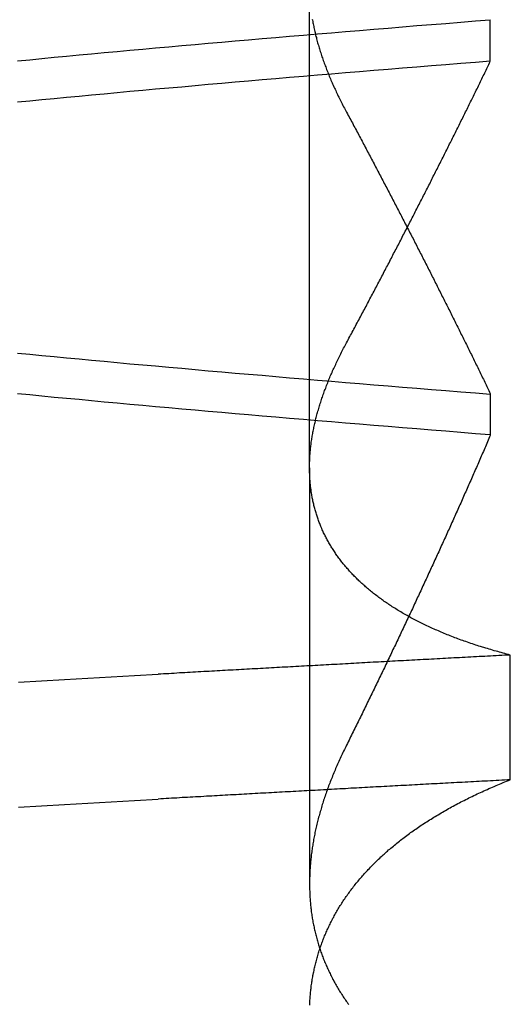
# Model space of a CAD drawing. Extents: x 58 to 871, y 57 to 1129.
# Drawn here: x 259 to 259, y 1049 to 1050 of the extents above; entities that cross this region are included whole.
import ezdxf

# ---------------------------------------------------------------- set-up
doc = ezdxf.new("R2010")
doc.units = 0
doc.header["$LTSCALE"] = 4
doc.linetypes.add('CENTER', pattern=[50.8, 31.75, -6.35, 6.35, -6.35])
doc.linetypes.add('HIDDEN', pattern=[9.525, 6.35, -3.175])
for name, color, linetype in [('AM_7', 1, 'CENTER'), ('OBRYS', 7, 'CONTINUOUS'), ('SKRYTÁ__ISO_', 2, 'HIDDEN')]:
    doc.layers.add(name, color=color, linetype=linetype)

# ---------------------------------------------------------------- blocks, each defined once
blk = doc.blocks.new('A$C4B7440DB')
at = {"layer": 'SKRYTÁ__ISO_'}
for p, q in [((15.8751, 19.803), (15.4426, 19.803)), ((15.8751, 19.803), (16.8074, 19.803)), ((15.9521, 19.6153), (15.9091, 19.6153)), ((16.2979, 19.6153), (16.3409, 19.6153)), ((15.5508, 19.5945), (15.6805, 19.5945))]:
    blk.add_line(p, q, dxfattribs=at)
for points in [[(15.5224, 20.1053, 0), (15.5238, 20.0814, 0), (15.5252, 20.0574, 0), (15.5266, 20.0333, 0), (15.528, 20.009, 0), (15.5294, 19.9847, 0), (15.5307, 19.9602, 0)], [(15.6522, 20.1053, 0), (15.6536, 20.0814, 0), (15.655, 20.0574, 0), (15.6564, 20.0333, 0), (15.6577, 20.009, 0), (15.6591, 19.9847, 0), (15.6605, 19.9602, 0)], [(15.9094, 19.6154, 0), (15.9106, 19.6307, 0), (15.9119, 19.646, 0), (15.9131, 19.6613, 0), (15.9143, 19.6764, 0), (15.9155, 19.6915, 0), (15.9167, 19.7065, 0), (15.918, 19.7214, 0), (15.9192, 19.7362, 0), (15.9204, 19.751, 0), (15.9216, 19.7657, 0), (15.9228, 19.7803, 0), (15.924, 19.7948, 0), (15.9253, 19.8092, 0), (15.9265, 19.8236, 0), (15.9277, 19.8379, 0), (15.9289, 19.8521, 0), (15.9301, 19.8662, 0), (15.9314, 19.8803, 0), (15.9326, 19.8942, 0), (15.9338, 19.9081, 0), (15.935, 19.9219, 0), (15.9362, 19.9356, 0), (15.9375, 19.9492, 0), (15.9387, 19.9628, 0), (15.9399, 19.9762, 0), (15.9411, 19.9896, 0), (15.9423, 20.0029, 0), (15.9435, 20.0161, 0), (15.9448, 20.0293, 0), (15.946, 20.0423, 0), (15.9472, 20.0553, 0), (15.9484, 20.0681, 0), (15.9496, 20.0809, 0), (15.9509, 20.0936, 0), (15.9521, 20.1062, 0)], [(16.2556, 20.1062, 0), (16.2568, 20.0936, 0), (16.258, 20.0809, 0), (16.2592, 20.0681, 0), (16.2605, 20.0553, 0), (16.2617, 20.0423, 0), (16.2629, 20.0293, 0), (16.2641, 20.0161, 0), (16.2653, 20.0029, 0), (16.2666, 19.9896, 0), (16.2678, 19.9762, 0), (16.269, 19.9628, 0), (16.2702, 19.9492, 0), (16.2714, 19.9356, 0), (16.2726, 19.9219, 0), (16.2739, 19.9081, 0), (16.2751, 19.8942, 0), (16.2763, 19.8803, 0), (16.2775, 19.8662, 0), (16.2787, 19.8521, 0), (16.28, 19.8379, 0), (16.2812, 19.8236, 0), (16.2824, 19.8092, 0), (16.2836, 19.7948, 0), (16.2848, 19.7803, 0), (16.2861, 19.7657, 0), (16.2873, 19.751, 0), (16.2885, 19.7362, 0), (16.2897, 19.7214, 0), (16.2909, 19.7065, 0), (16.2922, 19.6915, 0), (16.2934, 19.6764, 0), (16.2946, 19.6613, 0), (16.2958, 19.646, 0), (16.297, 19.6307, 0), (16.2982, 19.6154, 0)], [(16.3406, 19.6154, 0), (16.3394, 19.6307, 0), (16.3381, 19.646, 0), (16.3369, 19.6613, 0), (16.3357, 19.6764, 0), (16.3345, 19.6915, 0), (16.3333, 19.7065, 0), (16.332, 19.7214, 0), (16.3308, 19.7362, 0), (16.3296, 19.751, 0), (16.3284, 19.7657, 0), (16.3272, 19.7803, 0), (16.326, 19.7948, 0), (16.3247, 19.8092, 0), (16.3235, 19.8236, 0), (16.3223, 19.8379, 0), (16.3211, 19.8521, 0), (16.3199, 19.8662, 0), (16.3186, 19.8803, 0), (16.3174, 19.8942, 0), (16.3162, 19.9081, 0), (16.315, 19.9219, 0), (16.3138, 19.9356, 0), (16.3125, 19.9492, 0), (16.3113, 19.9628, 0), (16.3101, 19.9762, 0), (16.3089, 19.9896, 0), (16.3077, 20.0029, 0), (16.3065, 20.0161, 0), (16.3052, 20.0293, 0), (16.304, 20.0423, 0), (16.3028, 20.0553, 0), (16.3016, 20.0681, 0), (16.3004, 20.0809, 0), (16.2991, 20.0936, 0), (16.2979, 20.1062, 0)], [(15.9944, 20.1062, 0), (15.9932, 20.0936, 0), (15.992, 20.0809, 0), (15.9908, 20.0681, 0), (15.9895, 20.0553, 0), (15.9883, 20.0423, 0), (15.9871, 20.0293, 0), (15.9859, 20.0161, 0), (15.9847, 20.0029, 0), (15.9834, 19.9896, 0), (15.9822, 19.9762, 0), (15.981, 19.9628, 0), (15.9798, 19.9492, 0), (15.9786, 19.9356, 0), (15.9774, 19.9219, 0), (15.9761, 19.9081, 0), (15.9749, 19.8942, 0), (15.9737, 19.8803, 0), (15.9725, 19.8662, 0), (15.9713, 19.8521, 0), (15.97, 19.8379, 0), (15.9688, 19.8236, 0), (15.9676, 19.8092, 0), (15.9664, 19.7948, 0), (15.9652, 19.7803, 0), (15.9639, 19.7657, 0), (15.9627, 19.751, 0), (15.9615, 19.7362, 0), (15.9603, 19.7214, 0), (15.9591, 19.7065, 0), (15.9578, 19.6915, 0), (15.9566, 19.6764, 0), (15.9554, 19.6613, 0), (15.9542, 19.646, 0), (15.953, 19.6307, 0), (15.9518, 19.6154, 0)], [(15.5508, 19.5945, 0), (15.5506, 19.5975, 0), (15.5505, 19.6004, 0), (15.5503, 19.6033, 0), (15.5502, 19.6063, 0), (15.55, 19.6092, 0), (15.5498, 19.6121, 0), (15.5497, 19.6151, 0), (15.5495, 19.618, 0), (15.5494, 19.6209, 0), (15.5492, 19.6239, 0), (15.5491, 19.6268, 0), (15.5489, 19.6297, 0), (15.5487, 19.6326, 0), (15.5486, 19.6355, 0), (15.5484, 19.6385, 0), (15.5483, 19.6414, 0), (15.5481, 19.6443, 0), (15.548, 19.6472, 0), (15.5478, 19.6501, 0), (15.5476, 19.6531, 0), (15.5475, 19.656, 0), (15.5473, 19.6589, 0), (15.5472, 19.6618, 0), (15.547, 19.6647, 0), (15.5469, 19.6676, 0), (15.5467, 19.6705, 0), (15.5466, 19.6734, 0), (15.5464, 19.6763, 0), (15.5462, 19.6792, 0), (15.5461, 19.6821, 0), (15.5459, 19.685, 0), (15.5458, 19.6879, 0), (15.5456, 19.6908, 0), (15.5455, 19.6937, 0), (15.5453, 19.6966, 0), (15.5451, 19.6995, 0), (15.545, 19.7024, 0), (15.5448, 19.7053, 0), (15.5447, 19.7082, 0), (15.5445, 19.7111, 0), (15.5444, 19.714, 0), (15.5442, 19.7168, 0), (15.544, 19.7197, 0), (15.5439, 19.7226, 0), (15.5437, 19.7255, 0), (15.5436, 19.7284, 0), (15.5434, 19.7313, 0), (15.5433, 19.7341, 0), (15.5431, 19.737, 0), (15.543, 19.7399, 0), (15.5428, 19.7428, 0), (15.5426, 19.7456, 0), (15.5425, 19.7485, 0), (15.5423, 19.7514, 0), (15.5422, 19.7543, 0), (15.542, 19.7571, 0), (15.5419, 19.76, 0), (15.5417, 19.7629, 0), (15.5415, 19.7657, 0), (15.5414, 19.7686, 0), (15.5412, 19.7715, 0), (15.5411, 19.7743, 0), (15.5409, 19.7772, 0), (15.5408, 19.78, 0), (15.5406, 19.7829, 0), (15.5404, 19.7857, 0), (15.5403, 19.7886, 0), (15.5401, 19.7915, 0), (15.54, 19.7943, 0), (15.5398, 19.7972, 0), (15.5397, 19.8, 0), (15.5395, 19.8029, 0), (15.5394, 19.8057, 0), (15.5392, 19.8085, 0), (15.539, 19.8114, 0), (15.5389, 19.8142, 0), (15.5387, 19.8171, 0), (15.5386, 19.8199, 0), (15.5384, 19.8228, 0), (15.5383, 19.8256, 0), (15.5381, 19.8284, 0), (15.5379, 19.8313, 0), (15.5378, 19.8341, 0), (15.5376, 19.8369, 0), (15.5375, 19.8398, 0), (15.5373, 19.8426, 0), (15.5372, 19.8454, 0), (15.537, 19.8482, 0), (15.5368, 19.8511, 0), (15.5367, 19.8539, 0), (15.5365, 19.8567, 0), (15.5364, 19.8595, 0), (15.5362, 19.8624, 0), (15.5361, 19.8652, 0), (15.5359, 19.868, 0), (15.5358, 19.8708, 0), (15.5356, 19.8736, 0), (15.5354, 19.8764, 0), (15.5353, 19.8793, 0), (15.5351, 19.8821, 0), (15.535, 19.8849, 0), (15.5348, 19.8877, 0), (15.5347, 19.8905, 0), (15.5345, 19.8933, 0), (15.5343, 19.8961, 0), (15.5342, 19.8989, 0), (15.534, 19.9017, 0), (15.5339, 19.9045, 0), (15.5337, 19.9073, 0), (15.5336, 19.9101, 0), (15.5334, 19.9129, 0), (15.5332, 19.9157, 0), (15.5331, 19.9185, 0), (15.5329, 19.9213, 0), (15.5328, 19.9241, 0), (15.5326, 19.9269, 0), (15.5325, 19.9296, 0), (15.5323, 19.9324, 0), (15.5322, 19.9352, 0), (15.532, 19.938, 0), (15.5318, 19.9408, 0), (15.5317, 19.9436, 0), (15.5315, 19.9463, 0), (15.5314, 19.9491, 0), (15.5312, 19.9519, 0), (15.5311, 19.9547, 0), (15.5309, 19.9575, 0), (15.5307, 19.9602, 0)], [(15.6805, 19.5945, 0), (15.6804, 19.5975, 0), (15.6802, 19.6004, 0), (15.6801, 19.6033, 0), (15.6799, 19.6063, 0), (15.6798, 19.6092, 0), (15.6796, 19.6121, 0), (15.6794, 19.6151, 0), (15.6793, 19.618, 0), (15.6791, 19.6209, 0), (15.679, 19.6239, 0), (15.6788, 19.6268, 0), (15.6787, 19.6297, 0), (15.6785, 19.6326, 0), (15.6783, 19.6355, 0), (15.6782, 19.6385, 0), (15.678, 19.6414, 0), (15.6779, 19.6443, 0), (15.6777, 19.6472, 0), (15.6776, 19.6501, 0), (15.6774, 19.6531, 0), (15.6773, 19.656, 0), (15.6771, 19.6589, 0), (15.6769, 19.6618, 0), (15.6768, 19.6647, 0), (15.6766, 19.6676, 0), (15.6765, 19.6705, 0), (15.6763, 19.6734, 0), (15.6762, 19.6763, 0), (15.676, 19.6792, 0), (15.6758, 19.6821, 0), (15.6757, 19.685, 0), (15.6755, 19.6879, 0), (15.6754, 19.6908, 0), (15.6752, 19.6937, 0), (15.6751, 19.6966, 0), (15.6749, 19.6995, 0), (15.6747, 19.7024, 0), (15.6746, 19.7053, 0), (15.6744, 19.7082, 0), (15.6743, 19.7111, 0), (15.6741, 19.714, 0), (15.674, 19.7168, 0), (15.6738, 19.7197, 0), (15.6737, 19.7226, 0), (15.6735, 19.7255, 0), (15.6733, 19.7284, 0), (15.6732, 19.7313, 0), (15.673, 19.7341, 0), (15.6729, 19.737, 0), (15.6727, 19.7399, 0), (15.6726, 19.7428, 0), (15.6724, 19.7456, 0), (15.6722, 19.7485, 0), (15.6721, 19.7514, 0), (15.6719, 19.7543, 0), (15.6718, 19.7571, 0), (15.6716, 19.76, 0), (15.6715, 19.7629, 0), (15.6713, 19.7657, 0), (15.6711, 19.7686, 0), (15.671, 19.7715, 0), (15.6708, 19.7743, 0), (15.6707, 19.7772, 0), (15.6705, 19.78, 0), (15.6704, 19.7829, 0), (15.6702, 19.7857, 0), (15.6701, 19.7886, 0), (15.6699, 19.7915, 0), (15.6697, 19.7943, 0), (15.6696, 19.7972, 0), (15.6694, 19.8, 0), (15.6693, 19.8029, 0), (15.6691, 19.8057, 0), (15.669, 19.8085, 0), (15.6688, 19.8114, 0), (15.6686, 19.8142, 0), (15.6685, 19.8171, 0), (15.6683, 19.8199, 0), (15.6682, 19.8228, 0), (15.668, 19.8256, 0), (15.6679, 19.8284, 0), (15.6677, 19.8313, 0), (15.6675, 19.8341, 0), (15.6674, 19.8369, 0), (15.6672, 19.8398, 0), (15.6671, 19.8426, 0), (15.6669, 19.8454, 0), (15.6668, 19.8482, 0), (15.6666, 19.8511, 0), (15.6665, 19.8539, 0), (15.6663, 19.8567, 0), (15.6661, 19.8595, 0), (15.666, 19.8624, 0), (15.6658, 19.8652, 0), (15.6657, 19.868, 0), (15.6655, 19.8708, 0), (15.6654, 19.8736, 0), (15.6652, 19.8764, 0), (15.665, 19.8793, 0), (15.6649, 19.8821, 0), (15.6647, 19.8849, 0), (15.6646, 19.8877, 0), (15.6644, 19.8905, 0), (15.6643, 19.8933, 0), (15.6641, 19.8961, 0), (15.6639, 19.8989, 0), (15.6638, 19.9017, 0), (15.6636, 19.9045, 0), (15.6635, 19.9073, 0), (15.6633, 19.9101, 0), (15.6632, 19.9129, 0), (15.663, 19.9157, 0), (15.6629, 19.9185, 0), (15.6627, 19.9213, 0), (15.6625, 19.9241, 0), (15.6624, 19.9269, 0), (15.6622, 19.9296, 0), (15.6621, 19.9324, 0), (15.6619, 19.9352, 0), (15.6618, 19.938, 0), (15.6616, 19.9408, 0), (15.6614, 19.9436, 0), (15.6613, 19.9463, 0), (15.6611, 19.9491, 0), (15.661, 19.9519, 0), (15.6608, 19.9547, 0), (15.6607, 19.9575, 0), (15.6605, 19.9602, 0)], [(15.3163, 19.8028, 0), (15.3176, 19.8027, 0), (15.319, 19.8027, 0), (15.3204, 19.8026, 0), (15.3217, 19.8025, 0), (15.3231, 19.8024, 0), (15.3244, 19.8023, 0), (15.3258, 19.8022, 0), (15.3272, 19.8021, 0), (15.3285, 19.802, 0), (15.3299, 19.8018, 0), (15.3312, 19.8017, 0), (15.3326, 19.8016, 0), (15.3339, 19.8014, 0), (15.3352, 19.8012, 0), (15.3366, 19.8011, 0), (15.3379, 19.8009, 0), (15.3393, 19.8007, 0), (15.3406, 19.8005, 0), (15.3419, 19.8003, 0), (15.3432, 19.8001, 0), (15.3446, 19.7999, 0), (15.3459, 19.7996, 0), (15.3472, 19.7994, 0), (15.3485, 19.7991, 0), (15.3499, 19.7989, 0), (15.3512, 19.7986, 0), (15.3525, 19.7983, 0), (15.3538, 19.7981, 0), (15.3551, 19.7978, 0), (15.3564, 19.7975, 0), (15.3577, 19.7972, 0), (15.359, 19.7969, 0), (15.3603, 19.7965, 0), (15.3616, 19.7962, 0), (15.3629, 19.7959, 0), (15.3642, 19.7955, 0), (15.3655, 19.7952, 0), (15.3668, 19.7948, 0), (15.3681, 19.7944, 0), (15.3694, 19.794, 0), (15.3707, 19.7936, 0), (15.372, 19.7932, 0), (15.3732, 19.7928, 0), (15.3745, 19.7924, 0), (15.3758, 19.792, 0), (15.3771, 19.7916, 0), (15.3783, 19.7911, 0), (15.3796, 19.7907, 0), (15.3809, 19.7902, 0), (15.3821, 19.7897, 0), (15.3834, 19.7893, 0), (15.3847, 19.7888, 0), (15.3859, 19.7883, 0), (15.3872, 19.7878, 0), (15.3884, 19.7873, 0), (15.3897, 19.7867, 0), (15.3909, 19.7862, 0), (15.3922, 19.7857, 0), (15.3934, 19.7851, 0), (15.3946, 19.7846, 0), (15.3959, 19.784, 0), (15.3971, 19.7834, 0), (15.3983, 19.7829, 0), (15.3996, 19.7823, 0), (15.4008, 19.7817, 0), (15.402, 19.7811, 0), (15.4032, 19.7805, 0), (15.4045, 19.7798, 0), (15.4057, 19.7792, 0), (15.4069, 19.7786, 0), (15.4081, 19.7779, 0), (15.4093, 19.7773, 0), (15.4105, 19.7766, 0), (15.4117, 19.7759, 0), (15.4129, 19.7752, 0), (15.4141, 19.7745, 0), (15.4153, 19.7738, 0), (15.4165, 19.7731, 0), (15.4177, 19.7724, 0), (15.4189, 19.7717, 0), (15.4201, 19.771, 0), (15.4212, 19.7702, 0), (15.4224, 19.7695, 0), (15.4236, 19.7687, 0), (15.4248, 19.7679, 0), (15.4259, 19.7672, 0), (15.4271, 19.7664, 0), (15.4283, 19.7656, 0), (15.4294, 19.7648, 0), (15.4306, 19.764, 0), (15.4318, 19.7631, 0), (15.4329, 19.7623, 0), (15.4341, 19.7615, 0), (15.4352, 19.7606, 0), (15.4364, 19.7598, 0), (15.4375, 19.7589, 0), (15.4386, 19.758, 0), (15.4398, 19.7572, 0), (15.4409, 19.7563, 0), (15.442, 19.7554, 0), (15.4432, 19.7545, 0), (15.4443, 19.7535, 0), (15.4454, 19.7526, 0), (15.4465, 19.7517, 0), (15.4477, 19.7507, 0), (15.4488, 19.7498, 0), (15.4499, 19.7488, 0), (15.451, 19.7479, 0), (15.4521, 19.7469, 0), (15.4532, 19.7459, 0), (15.4543, 19.7449, 0), (15.4554, 19.7439, 0), (15.4565, 19.7429, 0), (15.4576, 19.7419, 0), (15.4587, 19.7408, 0), (15.4598, 19.7398, 0), (15.4608, 19.7387, 0), (15.4619, 19.7377, 0), (15.463, 19.7366, 0), (15.4641, 19.7355, 0), (15.4651, 19.7345, 0), (15.4662, 19.7334, 0), (15.4673, 19.7323, 0), (15.4683, 19.7312, 0), (15.4694, 19.73, 0), (15.4705, 19.7289, 0), (15.4715, 19.7278, 0), (15.4726, 19.7266, 0), (15.4736, 19.7255, 0), (15.4746, 19.7243, 0), (15.4757, 19.7231, 0), (15.4767, 19.722, 0), (15.4778, 19.7208, 0), (15.4788, 19.7196, 0), (15.4798, 19.7184, 0), (15.4808, 19.7172, 0), (15.4819, 19.7159, 0), (15.4829, 19.7147, 0), (15.4839, 19.7135, 0), (15.4849, 19.7122, 0), (15.4859, 19.711, 0), (15.4869, 19.7097, 0), (15.4879, 19.7084, 0), (15.4889, 19.7072, 0), (15.4899, 19.7059, 0), (15.4909, 19.7046, 0), (15.4919, 19.7033, 0), (15.4929, 19.702, 0), (15.4938, 19.7006, 0), (15.4948, 19.6993, 0), (15.4958, 19.698, 0), (15.4968, 19.6966, 0), (15.4977, 19.6953, 0), (15.4987, 19.6939, 0), (15.4996, 19.6925, 0), (15.5006, 19.6911, 0), (15.5016, 19.6897, 0), (15.5025, 19.6883, 0), (15.5035, 19.6869, 0), (15.5044, 19.6855, 0), (15.5053, 19.6841, 0), (15.5063, 19.6826, 0), (15.5072, 19.6812, 0), (15.5081, 19.6798, 0), (15.5091, 19.6783, 0), (15.51, 19.6768, 0), (15.5109, 19.6754, 0), (15.5118, 19.6739, 0), (15.5127, 19.6724, 0), (15.5136, 19.6709, 0), (15.5145, 19.6694, 0), (15.5154, 19.6678, 0), (15.5163, 19.6663, 0), (15.5172, 19.6648, 0), (15.5181, 19.6632, 0), (15.519, 19.6617, 0), (15.5199, 19.6601, 0), (15.5208, 19.6585, 0), (15.5216, 19.657, 0), (15.5225, 19.6554, 0), (15.5234, 19.6538, 0), (15.5243, 19.6522, 0), (15.5251, 19.6506, 0), (15.526, 19.649, 0), (15.5268, 19.6473, 0), (15.5277, 19.6457, 0), (15.5285, 19.644, 0), (15.5294, 19.6424, 0), (15.5302, 19.6407, 0), (15.531, 19.639, 0), (15.5319, 19.6374, 0), (15.5327, 19.6357, 0), (15.5335, 19.634, 0), (15.5344, 19.6323, 0), (15.5352, 19.6306, 0), (15.536, 19.6288, 0), (15.5368, 19.6271, 0), (15.5376, 19.6254, 0), (15.5384, 19.6236, 0), (15.5392, 19.6219, 0), (15.54, 19.6201, 0), (15.5408, 19.6183, 0), (15.5416, 19.6166, 0), (15.5424, 19.6148, 0), (15.5432, 19.613, 0), (15.5439, 19.6112, 0), (15.5447, 19.6093, 0), (15.5455, 19.6075, 0), (15.5463, 19.6057, 0), (15.547, 19.6039, 0), (15.5478, 19.602, 0), (15.5485, 19.6002, 0), (15.5493, 19.5983, 0), (15.55, 19.5964, 0), (15.5508, 19.5945, 0)], [(15.5852, 19.7653, 0), (15.5836, 19.7661, 0), (15.5821, 19.7668, 0), (15.5806, 19.7676, 0), (15.5791, 19.7683, 0), (15.5775, 19.769, 0), (15.576, 19.7698, 0), (15.5745, 19.7705, 0), (15.573, 19.7712, 0), (15.5715, 19.7719, 0), (15.5699, 19.7726, 0), (15.5684, 19.7732, 0), (15.5669, 19.7739, 0), (15.5654, 19.7746, 0), (15.5639, 19.7752, 0), (15.5624, 19.7759, 0), (15.5609, 19.7765, 0), (15.5594, 19.7772, 0), (15.5579, 19.7778, 0), (15.5563, 19.7784, 0), (15.5548, 19.779, 0), (15.5533, 19.7796, 0), (15.5518, 19.7802, 0), (15.5503, 19.7808, 0), (15.5488, 19.7814, 0), (15.5473, 19.782, 0), (15.5458, 19.7825, 0), (15.5444, 19.7831, 0), (15.5429, 19.7836, 0), (15.5414, 19.7842, 0), (15.5399, 19.7847, 0), (15.5384, 19.7853, 0), (15.5369, 19.7858, 0), (15.5354, 19.7863, 0), (15.5339, 19.7868, 0), (15.5324, 19.7873, 0), (15.531, 19.7878, 0), (15.5295, 19.7883, 0), (15.528, 19.7888, 0), (15.5265, 19.7892, 0), (15.525, 19.7897, 0), (15.5236, 19.7901, 0), (15.5221, 19.7906, 0), (15.5206, 19.791, 0), (15.5191, 19.7914, 0), (15.5177, 19.7919, 0), (15.5162, 19.7923, 0), (15.5147, 19.7927, 0), (15.5133, 19.7931, 0), (15.5118, 19.7935, 0), (15.5103, 19.7939, 0), (15.5089, 19.7942, 0), (15.5074, 19.7946, 0), (15.506, 19.795, 0), (15.5045, 19.7953, 0), (15.503, 19.7957, 0), (15.5016, 19.796, 0), (15.5001, 19.7963, 0), (15.4987, 19.7966, 0), (15.4972, 19.797, 0), (15.4958, 19.7973, 0), (15.4943, 19.7976, 0), (15.4929, 19.7979, 0), (15.4915, 19.7981, 0), (15.49, 19.7984, 0), (15.4886, 19.7987, 0), (15.4871, 19.7989, 0), (15.4857, 19.7992, 0), (15.4843, 19.7994, 0), (15.4828, 19.7997, 0), (15.4814, 19.7999, 0), (15.48, 19.8001, 0), (15.4785, 19.8003, 0), (15.4771, 19.8005, 0), (15.4757, 19.8007, 0), (15.4743, 19.8009, 0), (15.4728, 19.8011, 0), (15.4714, 19.8012, 0), (15.47, 19.8014, 0), (15.4686, 19.8016, 0), (15.4672, 19.8017, 0), (15.4657, 19.8018, 0), (15.4643, 19.802, 0), (15.4629, 19.8021, 0), (15.4615, 19.8022, 0), (15.4601, 19.8023, 0), (15.4587, 19.8024, 0), (15.4573, 19.8025, 0), (15.4559, 19.8026, 0), (15.4545, 19.8027, 0), (15.4531, 19.8027, 0), (15.4517, 19.8028, 0), (15.4503, 19.8028, 0), (15.4489, 19.8029, 0), (15.4475, 19.8029, 0), (15.4461, 19.8029, 0), (15.4448, 19.803, 0), (15.4434, 19.803, 0), (15.442, 19.803, 0), (15.4406, 19.803, 0), (15.4392, 19.8029, 0), (15.4379, 19.8029, 0), (15.4365, 19.8029, 0), (15.4351, 19.8028, 0), (15.4337, 19.8028, 0), (15.4324, 19.8027, 0), (15.431, 19.8027, 0), (15.4296, 19.8026, 0), (15.4283, 19.8025, 0), (15.4269, 19.8024, 0), (15.4256, 19.8023, 0), (15.4242, 19.8022, 0), (15.4228, 19.8021, 0), (15.4215, 19.802, 0), (15.4201, 19.8018, 0), (15.4188, 19.8017, 0), (15.4174, 19.8016, 0), (15.4161, 19.8014, 0), (15.4148, 19.8012, 0), (15.4134, 19.8011, 0), (15.4121, 19.8009, 0), (15.4107, 19.8007, 0), (15.4094, 19.8005, 0), (15.4081, 19.8003, 0), (15.4068, 19.8001, 0), (15.4054, 19.7999, 0), (15.4041, 19.7996, 0), (15.4028, 19.7994, 0), (15.4015, 19.7991, 0), (15.4001, 19.7989, 0), (15.3988, 19.7986, 0), (15.3975, 19.7983, 0), (15.3962, 19.7981, 0), (15.3949, 19.7978, 0), (15.3936, 19.7975, 0), (15.3923, 19.7972, 0), (15.391, 19.7969, 0), (15.3897, 19.7965, 0), (15.3884, 19.7962, 0), (15.3871, 19.7959, 0), (15.3858, 19.7955, 0), (15.3845, 19.7952, 0), (15.3832, 19.7948, 0), (15.3819, 19.7944, 0), (15.3806, 19.794, 0), (15.3793, 19.7936, 0), (15.378, 19.7932, 0), (15.3768, 19.7928, 0), (15.3755, 19.7924, 0), (15.3742, 19.792, 0), (15.3729, 19.7916, 0), (15.3717, 19.7911, 0), (15.3704, 19.7907, 0), (15.3691, 19.7902, 0), (15.3679, 19.7897, 0), (15.3666, 19.7893, 0), (15.3653, 19.7888, 0), (15.3641, 19.7883, 0), (15.3628, 19.7878, 0), (15.3616, 19.7873, 0), (15.3603, 19.7867, 0), (15.3591, 19.7862, 0), (15.3578, 19.7857, 0), (15.3566, 19.7851, 0), (15.3554, 19.7846, 0), (15.3541, 19.784, 0), (15.3529, 19.7834, 0), (15.3517, 19.7829, 0), (15.3504, 19.7823, 0), (15.3492, 19.7817, 0), (15.348, 19.7811, 0), (15.3468, 19.7805, 0), (15.3455, 19.7798, 0), (15.3443, 19.7792, 0), (15.3431, 19.7786, 0), (15.3419, 19.7779, 0), (15.3407, 19.7773, 0), (15.3395, 19.7766, 0), (15.3383, 19.7759, 0), (15.3371, 19.7752, 0), (15.3359, 19.7745, 0), (15.3347, 19.7738, 0), (15.3335, 19.7731, 0), (15.3323, 19.7724, 0), (15.3311, 19.7717, 0), (15.3299, 19.771, 0), (15.3288, 19.7702, 0), (15.3276, 19.7695, 0), (15.3264, 19.7687, 0), (15.3252, 19.7679, 0), (15.3241, 19.7672, 0), (15.3229, 19.7664, 0), (15.3217, 19.7656, 0), (15.3206, 19.7648, 0), (15.3194, 19.764, 0), (15.3182, 19.7631, 0), (15.3171, 19.7623, 0)], [(15.6805, 19.5945, 0), (15.681, 19.5964, 0), (15.6815, 19.5983, 0), (15.682, 19.6001, 0), (15.6825, 19.602, 0), (15.683, 19.6038, 0), (15.6835, 19.6056, 0), (15.684, 19.6075, 0), (15.6845, 19.6093, 0), (15.685, 19.6111, 0), (15.6855, 19.6129, 0), (15.6861, 19.6147, 0), (15.6866, 19.6165, 0), (15.6871, 19.6182, 0), (15.6876, 19.62, 0), (15.6882, 19.6218, 0), (15.6887, 19.6235, 0), (15.6893, 19.6253, 0), (15.6898, 19.627, 0), (15.6904, 19.6287, 0), (15.6909, 19.6304, 0), (15.6915, 19.6321, 0), (15.6921, 19.6338, 0), (15.6926, 19.6355, 0), (15.6932, 19.6372, 0), (15.6938, 19.6389, 0), (15.6944, 19.6406, 0), (15.6949, 19.6422, 0), (15.6955, 19.6439, 0), (15.6961, 19.6455, 0), (15.6967, 19.6471, 0), (15.6973, 19.6488, 0), (15.6979, 19.6504, 0), (15.6985, 19.652, 0), (15.6992, 19.6536, 0), (15.6998, 19.6552, 0), (15.7004, 19.6568, 0), (15.701, 19.6583, 0), (15.7016, 19.6599, 0), (15.7023, 19.6615, 0), (15.7029, 19.663, 0), (15.7036, 19.6646, 0), (15.7042, 19.6661, 0), (15.7048, 19.6676, 0), (15.7055, 19.6691, 0), (15.7062, 19.6706, 0), (15.7068, 19.6721, 0), (15.7075, 19.6736, 0), (15.7081, 19.6751, 0), (15.7088, 19.6766, 0), (15.7095, 19.6781, 0), (15.7102, 19.6795, 0), (15.7109, 19.681, 0), (15.7115, 19.6824, 0), (15.7122, 19.6839, 0), (15.7129, 19.6853, 0), (15.7136, 19.6867, 0), (15.7143, 19.6881, 0), (15.715, 19.6895, 0), (15.7157, 19.6909, 0), (15.7164, 19.6923, 0), (15.7172, 19.6937, 0), (15.7179, 19.695, 0), (15.7186, 19.6964, 0), (15.7193, 19.6977, 0), (15.7201, 19.6991, 0), (15.7208, 19.7004, 0), (15.7215, 19.7017, 0), (15.7223, 19.703, 0), (15.723, 19.7044, 0), (15.7238, 19.7057, 0), (15.7245, 19.7069, 0), (15.7253, 19.7082, 0), (15.7261, 19.7095, 0), (15.7268, 19.7108, 0), (15.7276, 19.712, 0), (15.7284, 19.7133, 0), (15.7291, 19.7145, 0), (15.7299, 19.7157, 0), (15.7307, 19.717, 0), (15.7315, 19.7182, 0), (15.7323, 19.7194, 0), (15.7331, 19.7206, 0), (15.7339, 19.7218, 0), (15.7347, 19.723, 0), (15.7355, 19.7241, 0), (15.7363, 19.7253, 0), (15.7371, 19.7264, 0), (15.7379, 19.7276, 0), (15.7388, 19.7287, 0), (15.7396, 19.7299, 0), (15.7404, 19.731, 0), (15.7412, 19.7321, 0), (15.7421, 19.7332, 0), (15.7429, 19.7343, 0), (15.7438, 19.7354, 0), (15.7446, 19.7364, 0), (15.7454, 19.7375, 0), (15.7463, 19.7386, 0), (15.7472, 19.7396, 0), (15.748, 19.7407, 0), (15.7489, 19.7417, 0), (15.7497, 19.7427, 0), (15.7506, 19.7437, 0), (15.7515, 19.7447, 0), (15.7524, 19.7457, 0), (15.7532, 19.7467, 0), (15.7541, 19.7477, 0), (15.755, 19.7487, 0), (15.7559, 19.7497, 0), (15.7568, 19.7506, 0), (15.7577, 19.7516, 0), (15.7586, 19.7525, 0), (15.7595, 19.7534, 0), (15.7604, 19.7543, 0), (15.7613, 19.7552, 0), (15.7622, 19.7561, 0), (15.7631, 19.757, 0), (15.764, 19.7579, 0), (15.765, 19.7588, 0), (15.7659, 19.7597, 0), (15.7668, 19.7605, 0), (15.7678, 19.7614, 0), (15.7687, 19.7622, 0), (15.7696, 19.763, 0), (15.7706, 19.7639, 0), (15.7715, 19.7647, 0), (15.7725, 19.7655, 0), (15.7734, 19.7663, 0), (15.7744, 19.7671, 0), (15.7753, 19.7679, 0), (15.7763, 19.7686, 0), (15.7772, 19.7694, 0), (15.7782, 19.7701, 0), (15.7792, 19.7709, 0), (15.7802, 19.7716, 0), (15.7811, 19.7724, 0), (15.7821, 19.7731, 0), (15.7831, 19.7738, 0), (15.7841, 19.7745, 0), (15.7851, 19.7752, 0), (15.7861, 19.7759, 0), (15.7871, 19.7765, 0), (15.7881, 19.7772, 0), (15.7891, 19.7779, 0), (15.7901, 19.7785, 0), (15.7911, 19.7792, 0), (15.7921, 19.7798, 0), (15.7931, 19.7804, 0), (15.7941, 19.781, 0), (15.7951, 19.7816, 0), (15.7962, 19.7822, 0), (15.7972, 19.7828, 0), (15.7982, 19.7834, 0), (15.7992, 19.784, 0), (15.8003, 19.7846, 0), (15.8013, 19.7851, 0), (15.8024, 19.7857, 0), (15.8034, 19.7862, 0), (15.8044, 19.7867, 0), (15.8055, 19.7872, 0), (15.8066, 19.7878, 0), (15.8076, 19.7883, 0), (15.8087, 19.7888, 0), (15.8097, 19.7892, 0), (15.8108, 19.7897, 0), (15.8119, 19.7902, 0), (15.8129, 19.7907, 0), (15.814, 19.7911, 0), (15.8151, 19.7915, 0), (15.8162, 19.792, 0), (15.8172, 19.7924, 0), (15.8183, 19.7928, 0), (15.8194, 19.7932, 0), (15.8205, 19.7936, 0), (15.8216, 19.794, 0), (15.8227, 19.7944, 0), (15.8238, 19.7948, 0), (15.8249, 19.7952, 0), (15.826, 19.7955, 0), (15.8271, 19.7959, 0), (15.8282, 19.7962, 0), (15.8293, 19.7965, 0), (15.8304, 19.7969, 0), (15.8315, 19.7972, 0), (15.8327, 19.7975, 0), (15.8338, 19.7978, 0), (15.8349, 19.7981, 0), (15.836, 19.7984, 0), (15.8372, 19.7986, 0), (15.8383, 19.7989, 0), (15.8394, 19.7991, 0), (15.8406, 19.7994, 0), (15.8417, 19.7996, 0), (15.8428, 19.7999, 0), (15.844, 19.8001, 0), (15.8451, 19.8003, 0), (15.8463, 19.8005, 0), (15.8474, 19.8007, 0), (15.8486, 19.8009, 0), (15.8498, 19.8011, 0), (15.8509, 19.8013, 0), (15.8521, 19.8014, 0), (15.8532, 19.8016, 0), (15.8544, 19.8017, 0), (15.8556, 19.8019, 0), (15.8568, 19.802, 0), (15.8579, 19.8021, 0), (15.8591, 19.8022, 0), (15.8603, 19.8023, 0), (15.8615, 19.8024, 0), (15.8627, 19.8025, 0), (15.8638, 19.8026, 0), (15.865, 19.8027, 0), (15.8662, 19.8027, 0), (15.8674, 19.8028, 0), (15.8686, 19.8028, 0), (15.8698, 19.8029, 0), (15.871, 19.8029, 0), (15.8722, 19.8029, 0), (15.8734, 19.803, 0), (15.8747, 19.803, 0), (15.8759, 19.803, 0), (15.8771, 19.8029, 0), (15.8783, 19.8029, 0), (15.8795, 19.8029, 0), (15.8807, 19.8029, 0), (15.882, 19.8028, 0), (15.8832, 19.8028, 0), (15.8844, 19.8027, 0), (15.8857, 19.8027, 0), (15.8869, 19.8026, 0), (15.8881, 19.8025, 0), (15.8894, 19.8024, 0), (15.8906, 19.8023, 0), (15.8919, 19.8022, 0), (15.8931, 19.8021, 0), (15.8943, 19.802, 0), (15.8956, 19.8018, 0), (15.8969, 19.8017, 0), (15.8981, 19.8015, 0), (15.8994, 19.8014, 0), (15.9006, 19.8012, 0), (15.9019, 19.8011, 0), (15.9032, 19.8009, 0), (15.9044, 19.8007, 0), (15.9057, 19.8005, 0), (15.907, 19.8003, 0), (15.9082, 19.8001, 0), (15.9095, 19.7999, 0), (15.9108, 19.7996, 0), (15.9121, 19.7994, 0), (15.9133, 19.7992, 0), (15.9146, 19.7989, 0), (15.9159, 19.7986, 0), (15.9172, 19.7984, 0), (15.9185, 19.7981, 0), (15.9198, 19.7978, 0), (15.9211, 19.7975, 0), (15.9224, 19.7972, 0), (15.9237, 19.7969, 0), (15.925, 19.7966, 0), (15.9263, 19.7963, 0), (15.9276, 19.796, 0), (15.9289, 19.7956, 0), (15.9302, 19.7953, 0), (15.9315, 19.7949, 0), (15.9328, 19.7946, 0), (15.9341, 19.7942, 0), (15.9354, 19.7938, 0), (15.9368, 19.7934, 0), (15.9381, 19.793, 0), (15.9394, 19.7926, 0), (15.9407, 19.7922, 0), (15.942, 19.7918, 0), (15.9434, 19.7914, 0), (15.9447, 19.791, 0), (15.946, 19.7905, 0), (15.9474, 19.7901, 0), (15.9487, 19.7896, 0), (15.95, 19.7892, 0), (15.9514, 19.7887, 0), (15.9527, 19.7882, 0), (15.9541, 19.7877, 0), (15.9554, 19.7873, 0), (15.9567, 19.7868, 0), (15.9581, 19.7862, 0), (15.9594, 19.7857, 0), (15.9608, 19.7852, 0), (15.9621, 19.7847, 0), (15.9635, 19.7841, 0), (15.9649, 19.7836, 0), (15.9662, 19.7831, 0), (15.9676, 19.7825, 0), (15.9689, 19.7819, 0), (15.9703, 19.7814, 0), (15.9717, 19.7808, 0), (15.973, 19.7802, 0), (15.9744, 19.7796, 0), (15.9758, 19.779, 0), (15.9772, 19.7784, 0), (15.9785, 19.7777, 0), (15.9799, 19.7771, 0), (15.9813, 19.7765, 0), (15.9827, 19.7758, 0), (15.984, 19.7752, 0), (15.9854, 19.7745, 0), (15.9868, 19.7739, 0), (15.9882, 19.7732, 0), (15.9896, 19.7725, 0), (15.991, 19.7718, 0), (15.9924, 19.7712, 0), (15.9938, 19.7705, 0), (15.9952, 19.7697, 0), (15.9966, 19.769, 0), (15.998, 19.7683, 0), (15.9994, 19.7676, 0), (16.0008, 19.7668, 0), (16.0022, 19.7661, 0), (16.0036, 19.7653, 0)], [(16.3417, 19.8001, 0), (16.3405, 19.7999, 0), (16.3392, 19.7996, 0), (16.3379, 19.7994, 0), (16.3366, 19.7991, 0), (16.3353, 19.7989, 0), (16.334, 19.7986, 0), (16.3328, 19.7984, 0), (16.3315, 19.7981, 0), (16.3302, 19.7978, 0), (16.3289, 19.7975, 0), (16.3276, 19.7972, 0), (16.3263, 19.7969, 0), (16.325, 19.7966, 0), (16.3237, 19.7963, 0), (16.3224, 19.7959, 0), (16.3211, 19.7956, 0), (16.3198, 19.7953, 0), (16.3185, 19.7949, 0), (16.3171, 19.7946, 0), (16.3158, 19.7942, 0), (16.3145, 19.7938, 0), (16.3132, 19.7934, 0), (16.3119, 19.793, 0), (16.3106, 19.7926, 0), (16.3092, 19.7922, 0), (16.3079, 19.7918, 0), (16.3066, 19.7914, 0), (16.3053, 19.791, 0), (16.3039, 19.7905, 0), (16.3026, 19.7901, 0), (16.3013, 19.7896, 0), (16.2999, 19.7892, 0), (16.2986, 19.7887, 0), (16.2972, 19.7882, 0), (16.2959, 19.7877, 0), (16.2946, 19.7872, 0), (16.2932, 19.7867, 0), (16.2919, 19.7862, 0), (16.2905, 19.7857, 0), (16.2892, 19.7852, 0), (16.2878, 19.7847, 0), (16.2864, 19.7841, 0), (16.2851, 19.7836, 0), (16.2837, 19.783, 0), (16.2824, 19.7825, 0), (16.281, 19.7819, 0), (16.2796, 19.7813, 0), (16.2783, 19.7807, 0), (16.2769, 19.7802, 0), (16.2755, 19.7796, 0), (16.2742, 19.779, 0), (16.2728, 19.7783, 0), (16.2714, 19.7777, 0), (16.27, 19.7771, 0), (16.2687, 19.7765, 0), (16.2673, 19.7758, 0), (16.2659, 19.7752, 0), (16.2645, 19.7745, 0), (16.2631, 19.7739, 0), (16.2617, 19.7732, 0), (16.2604, 19.7725, 0), (16.259, 19.7718, 0), (16.2576, 19.7711, 0), (16.2562, 19.7704, 0), (16.2548, 19.7697, 0), (16.2534, 19.769, 0), (16.252, 19.7683, 0), (16.2506, 19.7676, 0), (16.2492, 19.7668, 0), (16.2478, 19.7661, 0), (16.2464, 19.7653, 0)], [(15.9088, 19.6152, 0), (15.9072, 19.6159, 0), (15.9055, 19.6166, 0), (15.9038, 19.6174, 0), (15.9021, 19.6181, 0), (15.9005, 19.6188, 0), (15.8988, 19.6195, 0), (15.8971, 19.6202, 0), (15.8955, 19.621, 0), (15.8938, 19.6217, 0), (15.8921, 19.6224, 0), (15.8905, 19.6232, 0), (15.8888, 19.6239, 0), (15.8871, 19.6246, 0), (15.8854, 19.6253, 0), (15.8838, 19.6261, 0), (15.8821, 19.6268, 0), (15.8804, 19.6275, 0), (15.8787, 19.6283, 0), (15.8771, 19.629, 0), (15.8754, 19.6297, 0), (15.8737, 19.6305, 0), (15.872, 19.6312, 0), (15.8704, 19.6319, 0), (15.8687, 19.6327, 0), (15.867, 19.6334, 0), (15.8653, 19.6341, 0), (15.8637, 19.6349, 0), (15.862, 19.6356, 0), (15.8603, 19.6364, 0), (15.8586, 19.6371, 0), (15.857, 19.6378, 0), (15.8553, 19.6386, 0), (15.8536, 19.6393, 0), (15.8519, 19.6401, 0), (15.8502, 19.6408, 0), (15.8486, 19.6416, 0), (15.8469, 19.6423, 0), (15.8452, 19.6431, 0), (15.8435, 19.6438, 0), (15.8418, 19.6446, 0), (15.8402, 19.6453, 0), (15.8385, 19.646, 0), (15.8368, 19.6468, 0), (15.8351, 19.6475, 0), (15.8334, 19.6483, 0), (15.8318, 19.6491, 0), (15.8301, 19.6498, 0), (15.8284, 19.6506, 0), (15.8267, 19.6513, 0), (15.825, 19.6521, 0), (15.8233, 19.6528, 0), (15.8217, 19.6536, 0), (15.82, 19.6543, 0), (15.8183, 19.6551, 0), (15.8166, 19.6558, 0), (15.8149, 19.6566, 0), (15.8132, 19.6574, 0), (15.8115, 19.6581, 0), (15.8099, 19.6589, 0), (15.8082, 19.6596, 0), (15.8065, 19.6604, 0), (15.8048, 19.6612, 0), (15.8031, 19.6619, 0), (15.8014, 19.6627, 0), (15.7997, 19.6635, 0), (15.7981, 19.6642, 0), (15.7964, 19.665, 0), (15.7947, 19.6658, 0), (15.793, 19.6665, 0), (15.7913, 19.6673, 0), (15.7896, 19.6681, 0), (15.7879, 19.6688, 0), (15.7862, 19.6696, 0), (15.7845, 19.6704, 0), (15.7829, 19.6712, 0), (15.7812, 19.6719, 0), (15.7795, 19.6727, 0), (15.7778, 19.6735, 0), (15.7761, 19.6742, 0), (15.7744, 19.675, 0), (15.7727, 19.6758, 0), (15.771, 19.6766, 0), (15.7693, 19.6774, 0), (15.7676, 19.6781, 0), (15.7659, 19.6789, 0), (15.7642, 19.6797, 0), (15.7626, 19.6805, 0), (15.7609, 19.6812, 0), (15.7592, 19.682, 0), (15.7575, 19.6828, 0), (15.7558, 19.6836, 0), (15.7541, 19.6844, 0), (15.7524, 19.6852, 0), (15.7507, 19.6859, 0), (15.749, 19.6867, 0), (15.7473, 19.6875, 0), (15.7456, 19.6883, 0), (15.7439, 19.6891, 0), (15.7422, 19.6899, 0), (15.7405, 19.6907, 0), (15.7388, 19.6915, 0), (15.7371, 19.6922, 0), (15.7354, 19.693, 0), (15.7337, 19.6938, 0), (15.732, 19.6946, 0), (15.7303, 19.6954, 0), (15.7286, 19.6962, 0), (15.7269, 19.697, 0), (15.7252, 19.6978, 0), (15.7235, 19.6986, 0), (15.7218, 19.6994, 0), (15.7201, 19.7002, 0), (15.7184, 19.701, 0), (15.7167, 19.7018, 0), (15.715, 19.7026, 0), (15.7133, 19.7034, 0), (15.7116, 19.7042, 0), (15.7099, 19.705, 0), (15.7082, 19.7058, 0), (15.7065, 19.7066, 0), (15.7048, 19.7074, 0), (15.7031, 19.7082, 0), (15.7014, 19.709, 0), (15.6997, 19.7098, 0), (15.698, 19.7106, 0), (15.6963, 19.7114, 0), (15.6946, 19.7122, 0), (15.6929, 19.713, 0), (15.6912, 19.7138, 0), (15.6895, 19.7147, 0), (15.6878, 19.7155, 0), (15.6861, 19.7163, 0), (15.6844, 19.7171, 0), (15.6827, 19.7179, 0), (15.681, 19.7187, 0), (15.6793, 19.7195, 0), (15.6776, 19.7203, 0), (15.6759, 19.7212, 0), (15.6742, 19.722, 0), (15.6725, 19.7228, 0), (15.6708, 19.7236, 0), (15.669, 19.7244, 0), (15.6673, 19.7252, 0), (15.6656, 19.7261, 0), (15.6639, 19.7269, 0), (15.6622, 19.7277, 0), (15.6605, 19.7285, 0), (15.6588, 19.7294, 0), (15.6571, 19.7302, 0), (15.6554, 19.731, 0), (15.6537, 19.7318, 0), (15.652, 19.7326, 0), (15.6503, 19.7335, 0), (15.6485, 19.7343, 0), (15.6468, 19.7351, 0), (15.6451, 19.736, 0), (15.6434, 19.7368, 0), (15.6417, 19.7376, 0), (15.64, 19.7384, 0), (15.6383, 19.7393, 0), (15.6366, 19.7401, 0), (15.6349, 19.7409, 0), (15.6332, 19.7418, 0), (15.6314, 19.7426, 0), (15.6297, 19.7434, 0), (15.628, 19.7443, 0), (15.6263, 19.7451, 0), (15.6246, 19.7459, 0), (15.6229, 19.7468, 0), (15.6212, 19.7476, 0), (15.6195, 19.7484, 0), (15.6177, 19.7493, 0), (15.616, 19.7501, 0), (15.6143, 19.751, 0), (15.6126, 19.7518, 0), (15.6109, 19.7526, 0), (15.6092, 19.7535, 0), (15.6075, 19.7543, 0), (15.6057, 19.7552, 0), (15.604, 19.756, 0), (15.6023, 19.7569, 0), (15.6006, 19.7577, 0), (15.5989, 19.7586, 0), (15.5972, 19.7594, 0), (15.5954, 19.7603, 0), (15.5937, 19.7611, 0), (15.592, 19.7619, 0), (15.5903, 19.7628, 0), (15.5886, 19.7636, 0), (15.5869, 19.7645, 0), (15.5852, 19.7653, 0)], [(16.2463, 19.7653, 0), (16.2448, 19.7644, 0), (16.2432, 19.7636, 0), (16.2416, 19.7628, 0), (16.24, 19.7619, 0), (16.2384, 19.7611, 0), (16.2369, 19.7602, 0), (16.2353, 19.7594, 0), (16.2337, 19.7585, 0), (16.2321, 19.7577, 0), (16.2305, 19.7568, 0), (16.229, 19.756, 0), (16.2274, 19.7552, 0), (16.2258, 19.7543, 0), (16.2242, 19.7535, 0), (16.2227, 19.7526, 0), (16.2211, 19.7518, 0), (16.2195, 19.751, 0), (16.2179, 19.7501, 0), (16.2164, 19.7493, 0), (16.2148, 19.7484, 0), (16.2132, 19.7476, 0), (16.2116, 19.7468, 0), (16.2101, 19.7459, 0), (16.2085, 19.7451, 0), (16.2069, 19.7443, 0), (16.2053, 19.7434, 0), (16.2038, 19.7426, 0), (16.2022, 19.7418, 0), (16.2006, 19.7409, 0), (16.1991, 19.7401, 0), (16.1975, 19.7393, 0), (16.1959, 19.7385, 0), (16.1943, 19.7376, 0), (16.1928, 19.7368, 0), (16.1912, 19.736, 0), (16.1896, 19.7352, 0), (16.1881, 19.7343, 0), (16.1865, 19.7335, 0), (16.1849, 19.7327, 0), (16.1834, 19.7319, 0), (16.1818, 19.731, 0), (16.1802, 19.7302, 0), (16.1787, 19.7294, 0), (16.1771, 19.7286, 0), (16.1756, 19.7278, 0), (16.174, 19.7269, 0), (16.1724, 19.7261, 0), (16.1709, 19.7253, 0), (16.1693, 19.7245, 0), (16.1677, 19.7237, 0), (16.1662, 19.7228, 0), (16.1646, 19.722, 0), (16.1631, 19.7212, 0), (16.1615, 19.7204, 0), (16.1599, 19.7196, 0), (16.1584, 19.7188, 0), (16.1568, 19.718, 0), (16.1553, 19.7172, 0), (16.1537, 19.7163, 0), (16.1521, 19.7155, 0), (16.1506, 19.7147, 0), (16.149, 19.7139, 0), (16.1475, 19.7131, 0), (16.1459, 19.7123, 0), (16.1444, 19.7115, 0), (16.1428, 19.7107, 0), (16.1413, 19.7099, 0), (16.1397, 19.7091, 0), (16.1381, 19.7083, 0), (16.1366, 19.7075, 0), (16.135, 19.7067, 0), (16.1335, 19.7059, 0), (16.1319, 19.7051, 0), (16.1304, 19.7043, 0), (16.1288, 19.7035, 0), (16.1273, 19.7027, 0), (16.1257, 19.7019, 0), (16.1242, 19.7011, 0), (16.1226, 19.7003, 0), (16.1211, 19.6995, 0), (16.1195, 19.6987, 0), (16.118, 19.6979, 0), (16.1164, 19.6971, 0), (16.1149, 19.6963, 0), (16.1134, 19.6955, 0), (16.1118, 19.6947, 0), (16.1103, 19.6939, 0), (16.1087, 19.6931, 0), (16.1072, 19.6923, 0), (16.1056, 19.6915, 0), (16.1041, 19.6908, 0), (16.1026, 19.69, 0), (16.101, 19.6892, 0), (16.0995, 19.6884, 0), (16.0979, 19.6876, 0), (16.0964, 19.6868, 0), (16.0948, 19.686, 0), (16.0933, 19.6853, 0), (16.0918, 19.6845, 0), (16.0902, 19.6837, 0), (16.0887, 19.6829, 0), (16.0872, 19.6821, 0), (16.0856, 19.6813, 0), (16.0841, 19.6806, 0), (16.0825, 19.6798, 0), (16.081, 19.679, 0), (16.0795, 19.6782, 0), (16.0779, 19.6774, 0), (16.0764, 19.6767, 0), (16.0749, 19.6759, 0), (16.0733, 19.6751, 0), (16.0718, 19.6743, 0), (16.0703, 19.6736, 0), (16.0687, 19.6728, 0), (16.0672, 19.672, 0), (16.0657, 19.6712, 0), (16.0641, 19.6705, 0), (16.0626, 19.6697, 0), (16.0611, 19.6689, 0), (16.0596, 19.6682, 0), (16.058, 19.6674, 0), (16.0565, 19.6666, 0), (16.055, 19.6659, 0), (16.0534, 19.6651, 0), (16.0519, 19.6643, 0), (16.0504, 19.6636, 0), (16.0489, 19.6628, 0), (16.0473, 19.662, 0), (16.0458, 19.6613, 0), (16.0443, 19.6605, 0), (16.0428, 19.6597, 0), (16.0413, 19.659, 0), (16.0397, 19.6582, 0), (16.0382, 19.6574, 0), (16.0367, 19.6567, 0), (16.0352, 19.6559, 0), (16.0336, 19.6552, 0), (16.0321, 19.6544, 0), (16.0306, 19.6537, 0), (16.0291, 19.6529, 0), (16.0276, 19.6521, 0), (16.026, 19.6514, 0), (16.0245, 19.6506, 0), (16.023, 19.6499, 0), (16.0215, 19.6491, 0), (16.02, 19.6484, 0), (16.0185, 19.6476, 0), (16.017, 19.6469, 0), (16.0154, 19.6461, 0), (16.0139, 19.6454, 0), (16.0124, 19.6446, 0), (16.0109, 19.6439, 0), (16.0094, 19.6431, 0), (16.0079, 19.6424, 0), (16.0064, 19.6416, 0), (16.0049, 19.6409, 0), (16.0033, 19.6401, 0), (16.0018, 19.6394, 0), (16.0003, 19.6386, 0), (15.9988, 19.6379, 0), (15.9973, 19.6372, 0), (15.9958, 19.6364, 0), (15.9943, 19.6357, 0), (15.9928, 19.6349, 0), (15.9913, 19.6342, 0), (15.9898, 19.6335, 0), (15.9883, 19.6327, 0), (15.9868, 19.632, 0), (15.9853, 19.6312, 0), (15.9838, 19.6305, 0), (15.9823, 19.6298, 0), (15.9808, 19.629, 0), (15.9793, 19.6283, 0), (15.9778, 19.6276, 0), (15.9763, 19.6268, 0), (15.9748, 19.6261, 0), (15.9733, 19.6254, 0), (15.9718, 19.6246, 0), (15.9703, 19.6239, 0), (15.9688, 19.6232, 0), (15.9673, 19.6224, 0), (15.9658, 19.6217, 0), (15.9643, 19.621, 0), (15.9628, 19.6203, 0), (15.9613, 19.6195, 0), (15.9598, 19.6188, 0), (15.9583, 19.6181, 0), (15.9568, 19.6174, 0), (15.9554, 19.6166, 0), (15.9539, 19.6159, 0), (15.9524, 19.6152, 0)], [(16.0036, 19.7653, 0), (16.0051, 19.7645, 0), (16.0067, 19.7637, 0), (16.0083, 19.7628, 0), (16.0099, 19.762, 0), (16.0115, 19.7611, 0), (16.0131, 19.7603, 0), (16.0146, 19.7594, 0), (16.0162, 19.7586, 0), (16.0178, 19.7577, 0), (16.0194, 19.7569, 0), (16.0209, 19.756, 0), (16.0225, 19.7552, 0), (16.0241, 19.7544, 0), (16.0257, 19.7535, 0), (16.0273, 19.7527, 0), (16.0288, 19.7518, 0), (16.0304, 19.751, 0), (16.032, 19.7502, 0), (16.0336, 19.7493, 0), (16.0351, 19.7485, 0), (16.0367, 19.7477, 0), (16.0383, 19.7468, 0), (16.0399, 19.746, 0), (16.0414, 19.7452, 0), (16.043, 19.7443, 0), (16.0446, 19.7435, 0), (16.0461, 19.7427, 0), (16.0477, 19.7418, 0), (16.0493, 19.741, 0), (16.0509, 19.7402, 0), (16.0524, 19.7393, 0), (16.054, 19.7385, 0), (16.0556, 19.7377, 0), (16.0571, 19.7369, 0), (16.0587, 19.736, 0), (16.0603, 19.7352, 0), (16.0618, 19.7344, 0), (16.0634, 19.7335, 0), (16.065, 19.7327, 0), (16.0665, 19.7319, 0), (16.0681, 19.7311, 0), (16.0697, 19.7303, 0), (16.0712, 19.7294, 0), (16.0728, 19.7286, 0), (16.0744, 19.7278, 0), (16.0759, 19.727, 0), (16.0775, 19.7262, 0), (16.0791, 19.7253, 0), (16.0806, 19.7245, 0), (16.0822, 19.7237, 0), (16.0838, 19.7229, 0), (16.0853, 19.7221, 0), (16.0869, 19.7213, 0), (16.0884, 19.7204, 0), (16.09, 19.7196, 0), (16.0916, 19.7188, 0), (16.0931, 19.718, 0), (16.0947, 19.7172, 0), (16.0962, 19.7164, 0), (16.0978, 19.7156, 0), (16.0993, 19.7148, 0), (16.1009, 19.714, 0), (16.1025, 19.7131, 0), (16.104, 19.7123, 0), (16.1056, 19.7115, 0), (16.1071, 19.7107, 0), (16.1087, 19.7099, 0), (16.1102, 19.7091, 0), (16.1118, 19.7083, 0), (16.1133, 19.7075, 0), (16.1149, 19.7067, 0), (16.1165, 19.7059, 0), (16.118, 19.7051, 0), (16.1196, 19.7043, 0), (16.1211, 19.7035, 0), (16.1227, 19.7027, 0), (16.1242, 19.7019, 0), (16.1258, 19.7011, 0), (16.1273, 19.7003, 0), (16.1289, 19.6995, 0), (16.1304, 19.6987, 0), (16.1319, 19.6979, 0), (16.1335, 19.6971, 0), (16.135, 19.6963, 0), (16.1366, 19.6955, 0), (16.1381, 19.6947, 0), (16.1397, 19.6939, 0), (16.1412, 19.6932, 0), (16.1428, 19.6924, 0), (16.1443, 19.6916, 0), (16.1459, 19.6908, 0), (16.1474, 19.69, 0), (16.1489, 19.6892, 0), (16.1505, 19.6884, 0), (16.152, 19.6876, 0), (16.1536, 19.6868, 0), (16.1551, 19.6861, 0), (16.1566, 19.6853, 0), (16.1582, 19.6845, 0), (16.1597, 19.6837, 0), (16.1613, 19.6829, 0), (16.1628, 19.6821, 0), (16.1643, 19.6814, 0), (16.1659, 19.6806, 0), (16.1674, 19.6798, 0), (16.1689, 19.679, 0), (16.1705, 19.6782, 0), (16.172, 19.6775, 0), (16.1736, 19.6767, 0), (16.1751, 19.6759, 0), (16.1766, 19.6751, 0), (16.1782, 19.6744, 0), (16.1797, 19.6736, 0), (16.1812, 19.6728, 0), (16.1828, 19.672, 0), (16.1843, 19.6713, 0), (16.1858, 19.6705, 0), (16.1873, 19.6697, 0), (16.1889, 19.6689, 0), (16.1904, 19.6682, 0), (16.1919, 19.6674, 0), (16.1935, 19.6666, 0), (16.195, 19.6659, 0), (16.1965, 19.6651, 0), (16.198, 19.6643, 0), (16.1996, 19.6636, 0), (16.2011, 19.6628, 0), (16.2026, 19.662, 0), (16.2041, 19.6613, 0), (16.2057, 19.6605, 0), (16.2072, 19.6597, 0), (16.2087, 19.659, 0), (16.2102, 19.6582, 0), (16.2118, 19.6575, 0), (16.2133, 19.6567, 0), (16.2148, 19.6559, 0), (16.2163, 19.6552, 0), (16.2178, 19.6544, 0), (16.2194, 19.6537, 0), (16.2209, 19.6529, 0), (16.2224, 19.6522, 0), (16.2239, 19.6514, 0), (16.2254, 19.6506, 0), (16.227, 19.6499, 0), (16.2285, 19.6491, 0), (16.23, 19.6484, 0), (16.2315, 19.6476, 0), (16.233, 19.6469, 0), (16.2345, 19.6461, 0), (16.2361, 19.6454, 0), (16.2376, 19.6446, 0), (16.2391, 19.6439, 0), (16.2406, 19.6431, 0), (16.2421, 19.6424, 0), (16.2436, 19.6416, 0), (16.2451, 19.6409, 0), (16.2466, 19.6401, 0), (16.2481, 19.6394, 0), (16.2497, 19.6387, 0), (16.2512, 19.6379, 0), (16.2527, 19.6372, 0), (16.2542, 19.6364, 0), (16.2557, 19.6357, 0), (16.2572, 19.6349, 0), (16.2587, 19.6342, 0), (16.2602, 19.6335, 0), (16.2617, 19.6327, 0), (16.2632, 19.632, 0), (16.2647, 19.6312, 0), (16.2662, 19.6305, 0), (16.2677, 19.6298, 0), (16.2692, 19.629, 0), (16.2707, 19.6283, 0), (16.2722, 19.6276, 0), (16.2737, 19.6268, 0), (16.2752, 19.6261, 0), (16.2767, 19.6254, 0), (16.2782, 19.6246, 0), (16.2797, 19.6239, 0), (16.2812, 19.6232, 0), (16.2827, 19.6225, 0), (16.2842, 19.6217, 0), (16.2857, 19.621, 0), (16.2872, 19.6203, 0), (16.2887, 19.6195, 0), (16.2902, 19.6188, 0), (16.2917, 19.6181, 0), (16.2932, 19.6174, 0), (16.2946, 19.6166, 0), (16.2961, 19.6159, 0), (16.2976, 19.6152, 0)]]:
    blk.add_polyline3d(points, dxfattribs=at)
blk = doc.blocks.new('A$C07E735F5')
at = {"layer": 'OBRYS', "rotation": 90}
blk.add_blockref('A$C4B7440DB', (34.368, 71.0436), dxfattribs=at)

msp = doc.modelspace()

# ---------------------------------------------------------------- block references
at = {"layer": 'AM_7'}
msp.add_blockref('A$C07E735F5', (244.6996, 962.7283, -660.1845), dxfattribs=at)

doc.saveas('drawing.dxf')
